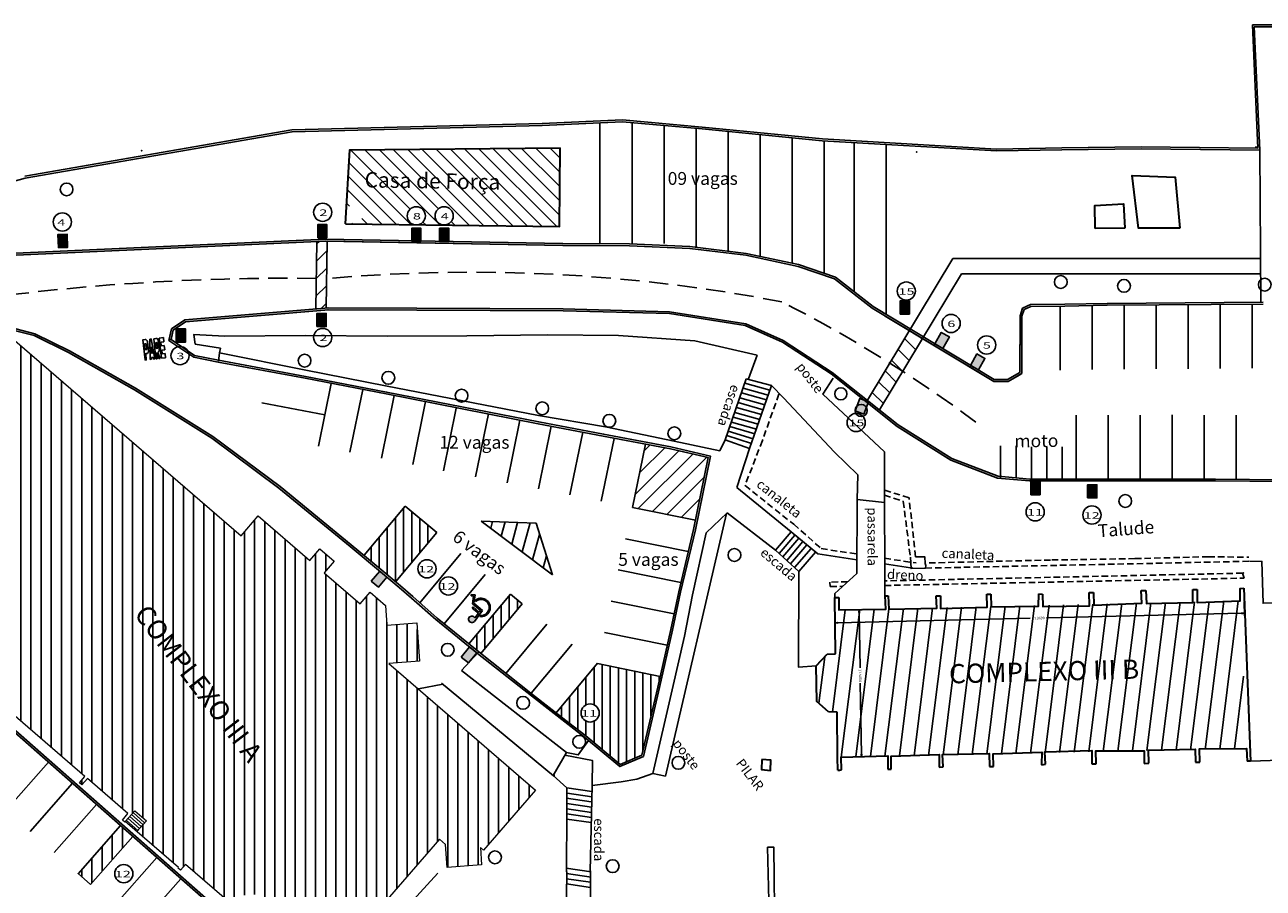
# Model space of a CAD drawing. Units: millimetres. Extents: x 1990 to 14281, y -4288 to 1782.
# Drawn here: x 8615 to 8712, y -3800 to -3732 of the extents above; entities that cross this region are included whole.
import ezdxf
from ezdxf.enums import TextEntityAlignment as Align

# ---------------------------------------------------------------- set-up
doc = ezdxf.new("R2010")
doc.units = ezdxf.units.MM
doc.linetypes.add('DASHED', pattern=[0.75, 0.5, -0.25])
doc.linetypes.add('HIDDEN', pattern=[0.375, 0.25, -0.125])
for name, color, linetype in [('ARQ-ALV', 6, 'Continuous'), ('ARQ-PROJ', 40, 'HIDDEN'), ('cota', 1, 'Continuous'), ('HACHUR', 8, 'Continuous'), ('linha vista', 1, 'Continuous'), ('parede', 6, 'Continuous'), ('Piso', 252, 'Continuous'), ('texto', 142, 'Continuous')]:
    doc.layers.add(name, color=color, linetype=linetype)
doc.styles.add('ARIAL', font='arial.ttf')
doc.dimstyles.get("Standard").update_dxf_attribs({"dimtxt": 0.2, "dimasz": 0.2, "dimexe": 0.2, "dimexo": 0.05, "dimgap": 0.09, "dimtad": 0, "dimdec": 4, "dimzin": 1, "dimdsep": 46, "dimtxsty": 'Standard', "dimblk": 'VDDIM_DEFAULT', "dimcen": 0.09, "dimclrd": 256, "dimclre": 256, "dimclrt": 256, "dimadec": 0, "dimazin": 0, "dimtfac": 1, "dimtdec": 4, "dimtix": 1, "dimtmove": 0, "dimatfit": 3, "dimfxl": 0, "dimtolj": 1, "dimtzin": 1, "dimarcsym": 0})
pattern_1 = [(45, (7267.14765, -4787.4392), (-0.6735192, 0.6735192), [])]
pattern_2 = [(90, (7268.1459, -4788.2455), (-0.635, 1e-16), [])]
pattern_3 = [(90, (7267.14765, -4787.43916), (-0.79375, 2e-16), [])]

# ---------------------------------------------------------------- blocks, each defined once
blk = doc.blocks.new('VDDIM_DEFAULT')
at = {"linetype": 'Continuous'}
blk.add_hatch(color=0, dxfattribs=at).paths.add_polyline_path([(0, 0), (-1, -0.1665), (-1, 0.1665)], flags=0)
at = {"color": 0, "linetype": 'Continuous'}
blk.add_lwpolyline([(0, 0), (-1, -0.1665), (-1, 0.1665), (0, 0)], dxfattribs=at)
blk = doc.blocks.new('*D56')
at = {"lineweight": -2}
for p, q in [((8710.473, -3777.199), (8710.5, -3778.317)), ((8678.513, -3777.957), (8678.54, -3779.075)), ((8710.295, -3778.122), (8695.038, -3778.483)), ((8678.735, -3778.87), (8693.758, -3778.514))]:
    blk.add_line(p, q, dxfattribs=at)
at = {"lineweight": -2, "xscale": 0.2, "yscale": 0.2, "zscale": 0.2}
for p, rotation in [((8710.495, -3778.117), 1.358154145966603), ((8678.535, -3778.875), 181.3581541459666)]:
    blk.add_blockref('VDDIM_DEFAULT', p, dxfattribs=dict(at, rotation=rotation))
at = {"insert": (8694.398, -3778.499), "char_height": 0.2, "attachment_point": 5, "rotation": 1.35815}
blk.add_mtext('\\A1;31.9690', dxfattribs=at)
blk = doc.blocks.new('*D57')
at = {"lineweight": -2}
for p, q in [((8678.865, -3777.866), (8680.599, -3777.837)), ((8680.403, -3778.04), (8680.475, -3782.379)), ((8680.588, -3789.144), (8680.495, -3783.592)), ((8679.057, -3789.37), (8680.791, -3789.341))]:
    blk.add_line(p, q, dxfattribs=at)
at = {"lineweight": -2, "xscale": 0.2, "yscale": 0.2, "zscale": 0.2}
for p, rotation in [((8680.399, -3777.84), 90.9559582124123), ((8680.591, -3789.344), 270.9559582124123)]:
    blk.add_blockref('VDDIM_DEFAULT', p, dxfattribs=dict(at, rotation=rotation))
at = {"insert": (8680.485, -3782.985), "char_height": 0.2, "attachment_point": 5, "rotation": 270.95596}
blk.add_mtext('\\A1;11.5054', dxfattribs=at)
blk = doc.blocks.new('A$C3818524C')
at = {"layer": 'linha vista'}
h = blk.add_hatch(color=7, dxfattribs=at)
h.paths.add_polyline_path([(0.338, 1.574), (0.395, 0.694), (1.148, 0.694), (1.439, 0.224), (1.646, 0.373), (1.591, 0.449), (1.46, 0.354), (1.192, 0.787), (0.504, 0.787), (0.495, 0.913), (1.015, 0.913), (1.015, 1.005), (0.489, 1.005), (0.465, 1.378, 3.377024)])
h.paths.add_polyline_path([(0.277, 1.015), (0.277, 1.108, 1.470334), (1.185, 0.454), (1.125, 0.551, -1.515046)])
at = {"layer": 'linha vista', "color": 7}
for p, q in [((0.277, 1.108), (0.277, 1.015)), ((0.338, 1.574), (0.395, 0.694)), ((0.465, 1.378), (0.489, 1.005)), ((0.489, 1.005), (1.015, 1.005)), ((0.495, 0.913), (0.504, 0.787)), ((0.495, 0.913), (1.015, 0.913)), ((1.015, 0.913), (1.015, 1.005)), ((0.395, 0.694), (1.148, 0.694)), ((0.504, 0.787), (1.192, 0.787)), ((1.125, 0.551), (1.185, 0.454)), ((1.148, 0.694), (1.439, 0.224)), ((1.192, 0.787), (1.46, 0.354)), ((1.439, 0.224), (1.646, 0.373)), ((1.46, 0.354), (1.591, 0.449)), ((1.646, 0.373), (1.591, 0.449))]:
    blk.add_line(p, q, dxfattribs=at)
for centre, radius, start, end in [((0.552, 1.574), 0.214, 245.98004, 180), ((0.602, 0.602), 0.602, 122.64888, 345.76762), ((0.602, 0.602), 0.526, 128.13862, 354.43204)]:
    blk.add_arc(centre, radius, start, end, dxfattribs=at)
blk = doc.blocks.new('PARE')
for p, q in [((424.5, 196.9), (427.7, 236.5)), ((427.7, 236.5), (430.1, 236.5)), ((427.9, 208.9), (428.9, 221.4)), ((428.9, 221.4), (429.9, 208.9)), ((430.1, 236.5), (433.2, 196.9)), ((435.6, 196.9), (435.6, 236.5)), ((435.6, 236.5), (439.8, 236.5)), ((438, 217.1), (438, 228.2)), ((438, 228.2), (440.6, 228.2)), ((441.5, 218), (441.5, 227.3)), ((443.9, 212.9), (443.9, 232.4)), ((446.3, 196.9), (446.3, 236.5)), ((446.3, 236.5), (454.5, 236.5)), ((448.7, 228.2), (454.5, 228.2)), ((448.7, 220.9), (448.7, 228.2)), ((448.7, 220.9), (454.5, 220.9)), ((454.5, 228.2), (454.5, 236.5)), ((454.5, 212.5), (454.5, 220.9)), ((424.5, 196.9), (426.9, 196.9)), ((426.9, 196.9), (427.2, 200.6)), ((427.2, 200.6), (430.5, 200.6)), ((427.9, 208.9), (429.9, 208.9)), ((430.5, 200.6), (430.8, 196.9)), ((430.8, 196.9), (433.2, 196.9)), ((435.6, 196.9), (438, 196.9)), ((438, 217.1), (440.6, 217.1)), ((438, 196.9), (438, 208.9)), ((438, 208.9), (441.5, 196.9)), ((440.4, 208.9), (443.9, 196.9)), ((441.5, 196.9), (443.9, 196.9)), ((446.3, 196.9), (454.5, 196.9)), ((448.7, 205.1), (448.7, 212.5)), ((448.7, 212.5), (454.5, 212.5)), ((448.7, 205.1), (454.5, 205.1)), ((454.5, 196.9), (454.5, 205.1))]:
    blk.add_line(p, q)
for points in [[(418.5, 208.9), (416.7, 208.9), (416.7, 196.9), (414.3, 196.9), (414.3, 236.5), (418.5, 236.5, -0.414214), (422.6, 232.4), (422.6, 212.9, -0.414214)], [(420.2, 218, -0.414214), (419.3, 217.1), (416.7, 217.1), (416.7, 228.2), (419.3, 228.2, -0.414214), (420.2, 227.3)]]:
    blk.add_lwpolyline(points, format="xyb", close=True)
for centre, radius, start, end in [((439.8, 232.4), 4.05, 0, 90), ((440.6, 227.3), 0.9, 0, 90), ((440.6, 218), 0.9, 270, 0), ((439.8, 212.9), 4.05, 278.3434, 0)]:
    blk.add_arc(centre, radius, start, end)

msp = doc.modelspace()

# ---------------------------------------------------------------- hatches: boundary and pattern name
h = msp.add_hatch()
h.set_pattern_fill('ANSI31', color=256, scale=0.3, style=0)
h.set_pattern_definition(pattern_1)
h.paths.add_polyline_path([(8638.86756, -3749.05931), (8638.73569, -3749.05686, 0.01587975), (8638.72934, -3749.05694), (8638.06691, -3749.08671), (8637.96908, -3754.34602), (8638.77048, -3754.2785)])
h = msp.add_hatch()
h.set_pattern_fill('ANSI31', color=256, scale=0.3, style=0)
h.set_pattern_definition(pattern_1)
h.paths.add_polyline_path([(8668.61614, -3765.96452), (8665.66353, -3765.27681), (8663.7285, -3764.90893), (8662.71751, -3769.86402), (8667.61658, -3770.86359)])
h = msp.add_hatch()
h.set_pattern_fill('ANSI31', color=256, scale=0.2, angle=45, style=0)
h.set_pattern_definition(pattern_2)
h.paths.add_polyline_path([(8641.74639, -3773.5916), (8644.22186, -3775.65175), (8647.42027, -3771.80855), (8644.94481, -3769.7484)])
h = msp.add_hatch()
h.set_pattern_fill('ANSI31', color=256, scale=0.3, angle=-13.8335056, style=0)
h.set_pattern_definition([(74.587715, (8456.3691, -5479.7355), (0.9182466, -0.2531391), [])])
h.paths.add_polyline_path([(8655.17137, -3771.07331), (8650.89896, -3770.92273), (8656.4546, -3775.12792)])
h = msp.add_hatch()
h.set_pattern_fill('ANSI31', color=256, scale=0.2, angle=45, style=0)
h.set_pattern_definition(pattern_2)
h.paths.add_polyline_path([(8654.09275, -3777.39143), (8653.17039, -3776.62381), (8649.93366, -3780.51304), (8650.86578, -3781.26894)])
h = msp.add_hatch()
h.set_pattern_fill('ANSI31', color=9, scale=9, angle=37.8735073, style=0)
h.set_pattern_definition([(82.873507269, (-6893773.6166, -4612801.7248), (-1.11630901533, 0.13956784122), [])])
h.paths.add_polyline_path([(8678.81532, -3777.86693), (8710.15179, -3777.15282), (8710.65714, -3788.68616), (8678.71, -3789.37711), (8678.67845, -3785.85865), (8678.01003, -3785.81682), (8677.112, -3785.01203), (8677.04965, -3782.23395), (8677.90904, -3781.325), (8678.55467, -3781.29063)])
h.paths.add_polyline_path([(8687.06641, -3784.05749), (8704.02278, -3783.62188), (8703.96299, -3781.29437), (8687.00661, -3781.72999)], flags=24)
h = msp.add_hatch()
h.set_pattern_fill('ANSI31', color=256, scale=0.2, angle=45, style=0)
h.set_pattern_definition([(90, (7267.14765, -4787.43916), (-0.635, 1e-16), [])])
h.paths.add_polyline_path([(8659.96345, -3782.05415), (8656.75313, -3785.91165), (8657.73536, -3786.68069), (8659.05037, -3787.69363), (8661.74557, -3789.9253), (8663.42392, -3789.20097), (8664.67529, -3783.88389), (8664.86252, -3783.05371)])
edge = h.paths.add_edge_path(flags=0)
edge.add_arc((8659.39425, -3785.90839), 0.71028, 180, 360)
edge.add_arc((8659.39425, -3785.90839), 0.71028, 0, 180)
at = {"layer": 'cota'}
h = msp.add_hatch(dxfattribs=at)
h.set_pattern_fill('ANSI31,_O', scale=0.25, angle=90)
h.set_pattern_definition([(135, (7267.14765, -4787.43916), (-0.561266, -0.561266), [])])
h.paths.add_polyline_path([(8657.06617, -3741.7557), (8640.63233, -3741.92697), (8640.36876, -3746.54432, -0.73501498), (8641.66275, -3746.94902, -0.77987997), (8640.3265, -3747.28466), (8640.30194, -3747.71503), (8645.70711, -3747.78214, -0.36864), (8645.10864, -3747.08071, -1), (8646.52919, -3747.08071, -0.37570724), (8645.91327, -3747.7847), (8657.00749, -3747.92244)])
h.paths.add_polyline_path([(8648.70553, -3747.08071, -1), (8647.28498, -3747.08071, -1)], flags=16)
h.paths.add_polyline_path([(8647.59803, -3747.48846), (8648.48901, -3747.48846), (8648.48901, -3746.73846), (8647.59803, -3746.73846)], flags=8)
h.paths.add_polyline_path([(8641.36679, -3745.62473), (8657.36453, -3745.89366), (8657.40487, -3743.494), (8641.40713, -3743.22507)], flags=9)
for color, points in [(5, [(8638.12043, -3748.79718), (8638.48227, -3748.79763), (8638.84412, -3748.79763), (8638.84412, -3747.76693), (8638.12043, -3747.76693)]), (5, [(8645.4626, -3749.07871), (8645.82445, -3749.07916), (8646.1863, -3749.07916), (8646.1863, -3748.04845), (8645.4626, -3748.04845)]), (5, [(8647.63894, -3749.07871), (8648.00079, -3749.07916), (8648.36264, -3749.07916), (8648.36264, -3748.04845), (8647.63894, -3748.04845)]), (7, [(8582.9099, -3776.34791), (8583.41302, -3774.94603), (8584.38135, -3772.70976), (8584.9072, -3771.43521), (8585.70169, -3769.98736), (8587.24989, -3767.08176), (8588.94735, -3764.37427), (8590.98952, -3761.78786), (8593.49459, -3759.32523), (8595.62363, -3757.45906), (8597.71289, -3755.84174), (8599.91506, -3754.56557), (8602.42534, -3753.19483), (8604.93628, -3752.06078), (8607.10894, -3751.36491), (8609.43494, -3750.84929), (8611.40813, -3750.4828), (8613.42548, -3750.19425), (8638.73252, -3749.0568), (8657.26627, -3749.40152), (8660.16574, -3749.40899), (8660.16613, -3749.25899), (8657.26786, -3749.25153), (8648.00079, -3749.07916), (8647.63894, -3749.07916), (8647.63894, -3749.07243), (8646.1863, -3749.04541), (8646.1863, -3749.07916), (8645.4626, -3749.07916), (8645.4626, -3749.03195), (8640.92044, -3748.94747), (8640.5586, -3748.94747), (8640.5586, -3748.94074), (8638.73372, -3748.90679, 0.01587975), (8638.72737, -3748.90688), (8613.41632, -3750.04451, 0.02429369), (8613.40665, -3750.04542), (8611.3838, -3750.33476), (8609.405, -3750.70229), (8607.06975, -3751.21995), (8604.88236, -3751.92054), (8602.35843, -3753.06046), (8599.8415, -3754.43484), (8597.629, -3755.71699), (8595.52819, -3757.34324), (8593.39249, -3759.21526), (8590.87764, -3761.68751), (8588.82458, -3764.2877), (8587.12, -3767.00656), (8585.74089, -3769.59479), (8585.74091, -3769.5948), (8585.73912, -3769.59812), (8585.56974, -3769.916), (8584.7717, -3771.37033), (8584.24319, -3772.65135), (8583.27346, -3774.89084), (8582.77201, -3776.28806), (8582.34469, -3777.12003), (8581.91882, -3777.26371), (8581.98396, -3777.40004), (8582.41186, -3777.25568, 0.1951537), (8582.46884, -3777.20661)]), (5, [(8617.87362, -3749.57226), (8618.23512, -3749.55647), (8618.59661, -3749.54022), (8618.55033, -3748.51055), (8617.82736, -3748.54305)]), (7, [(8657.29056, -3754.35539), (8645.87219, -3754.28865), (8638.98312, -3754.26058), (8627.75056, -3755.20703), (8626.71343, -3755.90814), (8626.5239, -3756.74518), (8626.6777, -3756.74518), (8626.84662, -3755.99917), (8627.79882, -3755.35546), (8638.98826, -3754.4106), (8645.87144, -3754.43865), (8657.2882, -3754.50538), (8665.59255, -3754.71754), (8671.51185, -3755.65402), (8674.40618, -3756.94263), (8678.22065, -3759.42882), (8683.36806, -3763.52935), (8687.57061, -3766.16458), (8691.21918, -3767.56181), (8691.44151, -3767.58178), (8691.4542, -3767.44057), (8691.4542, -3767.43231), (8691.25335, -3767.41428), (8687.63791, -3766.02973), (8683.45491, -3763.40676), (8678.30853, -3759.30705), (8674.47809, -3756.81045), (8671.55481, -3755.50895), (8665.60624, -3754.56784)]), (5, [(8683.60124, -3754.75502), (8683.96309, -3754.75547), (8684.32493, -3754.75547), (8684.32493, -3753.72476), (8683.60124, -3753.72476)]), (5, [(8638.06066, -3755.73383), (8638.42251, -3755.73428), (8638.78436, -3755.73428), (8638.78436, -3754.70358), (8638.06066, -3754.70358)]), (7, [(8590.63294, -3776.65491), (8589.97012, -3775.95753), (8589.89787, -3775.19705), (8590.62535, -3773.70644), (8592.36899, -3770.17985), (8595.16522, -3765.91833), (8597.98159, -3762.95722), (8601.7554, -3760.30927), (8605.87961, -3758.09703), (8610.53557, -3756.62676), (8614.52876, -3756.06179), (8615.98857, -3756.43468), (8618.65747, -3757.7655), (8623.82766, -3760.67498), (8629.85083, -3764.44879), (8635.09959, -3768.34389), (8640.65261, -3772.9009), (8641.63843, -3773.72133), (8641.73438, -3773.60603), (8640.74816, -3772.78527), (8635.19192, -3768.22562), (8629.93548, -3764.32481), (8623.90431, -3760.54599), (8618.72777, -3757.63293), (8616.04119, -3756.29331), (8614.53713, -3755.90911), (8610.50226, -3756.47998), (8605.82107, -3757.95822), (8601.67659, -3760.18133), (8597.8832, -3762.84301), (8595.04722, -3765.82474), (8592.23857, -3770.10518), (8590.49072, -3773.64031), (8589.74455, -3775.16921), (8589.82569, -3776.02331), (8590.55395, -3776.78953), (8593.99958, -3777.67115), (8594.06457, -3777.53294)]), (5, [(8627.08167, -3756.94067), (8627.44352, -3756.94112), (8627.80537, -3756.94112), (8627.80537, -3755.91041), (8627.08167, -3755.91041)]), (5, [(8686.31439, -3757.07742), (8686.62942, -3757.25544), (8686.94466, -3757.43308), (8687.45064, -3756.53511), (8686.82015, -3756.17985)]), (7, [(8693.10163, -3759.40286), (8693.10918, -3757.16181), (8692.95937, -3757.10611), (8692.95192, -3759.31559), (8691.99302, -3759.86287), (8690.95881, -3759.86034), (8690.34031, -3759.48821), (8689.70982, -3759.13294), (8689.71996, -3759.11495), (8686.62942, -3757.25544), (8686.31391, -3757.07767), (8686.2419, -3757.19735), (8690.91699, -3760.01024), (8692.03264, -3760.01297)]), (5, [(8689.08969, -3758.75929), (8689.40471, -3758.93732), (8689.71996, -3759.11495), (8690.22594, -3758.21699), (8689.59545, -3757.86172)]), (5, [(8680.08799, -3762.3118), (8680.42575, -3762.44163), (8680.76366, -3762.57103), (8681.13227, -3761.60849), (8680.45644, -3761.34968)]), (5, [(8693.8112, -3768.86767), (8694.17305, -3768.86812), (8694.53489, -3768.86812), (8694.53489, -3767.83741), (8693.8112, -3767.83741)]), (5, [(8698.24227, -3769.10963), (8698.60412, -3769.11008), (8698.96597, -3769.11008), (8698.96597, -3768.07937), (8698.24227, -3768.07937)]), (5, [(8642.31041, -3775.62093), (8642.58775, -3775.85334), (8642.86538, -3776.08541), (8643.52642, -3775.29459), (8642.97116, -3774.83046)]), (5, [(8649.33484, -3781.55019), (8649.6156, -3781.77846), (8649.89665, -3782.00637), (8650.54586, -3781.20582), (8649.98377, -3780.74999)])]:
    msp.add_hatch(color=color, dxfattribs=at).paths.add_polyline_path(points)
h = msp.add_hatch(dxfattribs=at)
h.set_pattern_fill('ANSI31', scale=0.3, angle=90, style=0)
h.set_pattern_definition([(135, (7267.14765, -4787.4392), (-0.6735192, -0.6735192), [])])
h.paths.add_polyline_path([(8685.35357, -3756.66285), (8684.32534, -3756.04419), (8682.79607, -3758.58587, -0.00282552), (8683.80766, -3759.23219)])
h.paths.add_polyline_path([(8683.80766, -3759.23219, 0.00282552), (8682.79607, -3758.58587), (8681.04874, -3761.48996), (8681.99545, -3762.24412)])
h = msp.add_hatch(dxfattribs=at)
h.set_pattern_fill('ANSI31,_O', scale=0.25, angle=45)
h.set_pattern_definition(pattern_3)
h.paths.add_polyline_path([(8643.41552, -3777.52023), (8642.21411, -3776.482), (8641.42948, -3777.38995), (8638.62998, -3774.97069), (8639.41461, -3774.06274), (8638.27967, -3773.08197), (8637.49505, -3773.98991), (8633.48495, -3770.52449), (8632.14445, -3772.07569), (8613.90551, -3756.31406), (8609.88442, -3760.96717), (8611.1371, -3762.04971), (8600.21122, -3774.69285), (8600.40038, -3774.85632), (8600.75899, -3774.44134), (8605.41411, -3778.46417), (8605.0555, -3778.87915), (8605.24465, -3779.04261), (8605.28388, -3778.99722), (8608.47759, -3781.75713), (8609.2099, -3780.90972), (8610.13565, -3781.70973), (8609.40334, -3782.55714), (8609.40567, -3782.55916), (8609.36644, -3782.60456), (8609.5556, -3782.76802), (8609.98714, -3782.26865), (8613.15739, -3785.0083), (8612.72584, -3785.50767), (8612.915, -3785.67113), (8613.34654, -3785.17176), (8619.94428, -3790.87336), (8619.51274, -3791.37273), (8619.7019, -3791.53619), (8620.13344, -3791.03682), (8623.30368, -3793.77646), (8622.87214, -3794.27583), (8623.0613, -3794.4393), (8623.83284, -3793.54648), (8624.74079, -3794.33111), (8624.00847, -3795.17852), (8627.26193, -3797.99008), (8627.22268, -3798.0355), (8627.41184, -3798.19897), (8627.81071, -3797.73741), (8632.17156, -3801.50595), (8632.1952, -3801.47909), (8632.73843, -3801.95724), (8632.71915, -3801.97915), (8637.5652, -3806.16699), (8638.53523, -3806.27261), (8647.62083, -3795.75874), (8648.10234, -3796.17485), (8648.23314, -3797.9701), (8650.92601, -3797.77389), (8650.8279, -3796.42746), (8651.07574, -3796.62618), (8655.12777, -3791.93727), (8643.67363, -3782.03891), (8646.0727, -3781.86411), (8645.8547, -3778.87204), (8643.52638, -3779.04168)])
h.paths.add_polyline_path([(8633.53668, -3800.70103, -1), (8632.11613, -3800.70103, -1)], flags=16)
h.paths.add_polyline_path([(8632.00289, -3801.10929), (8633.53587, -3801.10929), (8633.53587, -3800.35622), (8632.00289, -3800.35622)], flags=24)
h.paths.add_polyline_path([(8623.22868, -3778.12372), (8635.27462, -3793.77485), (8637.05766, -3792.40252), (8625.01172, -3776.75139)], flags=24)
h = msp.add_hatch(dxfattribs=at)
h.set_pattern_fill('ANSI31', scale=0.25, angle=45, style=0)
h.set_pattern_definition(pattern_3)
h.paths.add_polyline_path([(8619.41652, -3798.4652), (8620.37384, -3799.30784), (8623.67741, -3795.55465), (8622.72009, -3794.71201)])

# ---------------------------------------------------------------- linework, layer by layer
for p, q in [((8719.04397, -3732.15477), (8711.12121, -3732.15477)), ((8719.04397, -3732.30477), (8711.2579, -3732.30477)), ((8660.16614, -3739.81511), (8660.16614, -3749.25255)), ((8637.96908, -3754.34602), (8638.06691, -3749.08671)), ((8638.77048, -3754.2785), (8638.86756, -3749.05931)), ((8681.50035, -3754.1694), (8690.95881, -3759.86034)), ((8681.41519, -3754.29322), (8690.91699, -3760.01024)), ((8682.44381, -3754.91212), (8690.91699, -3760.01024)), ((8690.91699, -3760.01024), (8692.03264, -3760.01297)), ((8690.91699, -3760.01024), (8692.03264, -3760.01297)), ((8690.95881, -3759.86034), (8691.99302, -3759.86287)), ((8691.99302, -3759.86287), (8692.95192, -3759.31559)), ((8692.03264, -3760.01297), (8693.10163, -3759.40286)), ((8692.03264, -3760.01297), (8692.95134, -3759.48863)), ((8680.25083, -3769.23017), (8682.37087, -3769.46926)), ((8710.73995, -3789.60648), (8710.73995, -3789.60648)), ((8710.73995, -3789.60648), (8710.73995, -3789.60648)), ((8710.73995, -3789.60648), (8710.73995, -3789.60648)), ((8710.73995, -3789.60648), (8710.73995, -3789.60648)), ((8710.73995, -3789.60648), (8710.73995, -3789.60648))]:
    msp.add_line(p, q)
at = {"lineweight": 30}
for p, q in [((8698.35873, -3776.49583, 241.504), (8698.6913, -3776.49101, 483.008)), ((8702.43691, -3776.35318, 483.008), (8702.80218, -3776.34306, 241.504)), ((8706.45104, -3776.25783, 241.504), (8706.79189, -3776.25749)), ((8710.43454, -3776.16933), (8710.95452, -3789.67828)), ((8678.55467, -3781.29063), (8678.49943, -3776.88352)), ((8678.5178, -3776.88415), (8678.8087, -3776.89418)), ((8682.43483, -3776.76501), (8682.67917, -3776.75469, 241.504)), ((8686.4268, -3776.76606, 241.504), (8686.7445, -3776.76577)), ((8690.37063, -3776.63659), (8690.69093, -3776.62997, 241.504)), ((8694.43755, -3776.59765, 241.504), (8694.7326, -3776.625, 241.504)), ((8677.04965, -3782.23395), (8677.90904, -3781.325)), ((8677.90904, -3781.325), (8678.55467, -3781.29063)), ((8677.112, -3785.01203), (8677.04965, -3782.23395)), ((8678.01003, -3785.81682), (8677.112, -3785.01203)), ((8678.67845, -3785.85865), (8678.01003, -3785.81682)), ((8678.71, -3789.37711), (8678.67845, -3785.85865)), ((8694.65037, -3789.95393, 241.504), (8694.94393, -3789.91365, 241.504)), ((8698.57224, -3789.88355, 241.504), (8698.9047, -3789.87377, 483.008)), ((8702.65276, -3789.84707, 483.008), (8703.01812, -3789.84115, 241.504)), ((8706.6672, -3789.76614, 241.504), (8707.00774, -3789.75152)), ((8710.95452, -3789.67828), (8710.69907, -3789.67929)), ((8678.73339, -3790.36643), (8679.02357, -3790.34364)), ((8682.65187, -3790.31354), (8682.89643, -3790.31312, 241.504)), ((8686.63995, -3790.13727, 241.504), (8686.95736, -3790.12363)), ((8690.58566, -3790.09352), (8690.90595, -3790.08608, 241.504))]:
    msp.add_line(p, q, dxfattribs=at)
at = {"color": 7, "lineweight": 5}
for p, q in [((8623.10053, -3794.3939), (8623.83284, -3793.54648)), ((8623.5713, -3793.84913), (8624.47925, -3794.63376)), ((8623.70207, -3793.69781), (8624.61002, -3794.48243)), ((8623.83284, -3793.54648), (8624.74079, -3794.33111)), ((8623.17899, -3794.30311), (8624.08694, -3795.08773)), ((8623.30976, -3794.15178), (8624.21771, -3794.93641)), ((8623.44053, -3794.00046), (8624.34848, -3794.78508)), ((8624.00847, -3795.17852), (8624.74079, -3794.33111))]:
    msp.add_line(p, q, dxfattribs=at)
for points in [[(8711.12121, -3732.15477), (8711.52689, -3741.79673), (8702.42813, -3741.69225), (8696.23295, -3741.76956), (8691.13717, -3741.85957), (8677.53283, -3741.07649), (8668.1574, -3740.14184), (8661.91847, -3739.58176), (8655.64486, -3739.87956)], [(8711.2579, -3732.30477), (8711.68365, -3741.94854), (8711.68365, -3741.94854), (8711.68365, -3741.94854), (8702.4282, -3741.84226), (8696.23521, -3741.91955), (8691.13418, -3742.00965), (8691.13418, -3742.00965), (8677.52107, -3741.22606), (8668.14326, -3740.29118), (8661.91531, -3739.73208), (8655.65198, -3740.02939)], [(8615.25505, -3743.97836), (8636.11013, -3740.36206), (8655.64827, -3739.87943)], [(8615.28068, -3744.12615), (8636.12488, -3740.51174), (8655.65198, -3740.02939)], [(8582.22172, -3752.37106), (8583.28547, -3752.12117), (8585.11892, -3751.71553), (8588.12271, -3750.91086), (8591.07172, -3750.19604), (8592.27454, -3749.88372), (8594.04065, -3749.4832), (8595.29063, -3749.13902), (8600.10723, -3747.89776), (8601.26486, -3747.63681), (8603.11273, -3747.19905), (8604.33849, -3746.8936), (8606.15932, -3746.4727), (8607.34274, -3746.14734), (8609.14867, -3745.68204), (8610.31087, -3745.40106), (8612.15698, -3745.00192), (8615.28068, -3744.12615)], [(8638.86756, -3749.05931), (8657.26627, -3749.40152), (8662.4686, -3749.41492), (8667.16977, -3749.62558), (8671.55082, -3750.15731), (8675.63399, -3751.02431), (8678.47271, -3751.99447), (8681.41519, -3754.29322)], [(8638.98312, -3754.26058), (8627.75056, -3755.20703), (8626.71343, -3755.90814), (8626.50872, -3756.81221), (8628.4525, -3758.1217), (8630.35878, -3758.51175), (8637.13614, -3759.77223), (8643.47208, -3760.98922), (8655.34912, -3763.32061), (8660.41346, -3764.27868), (8665.66353, -3765.27681), (8668.61614, -3765.96452), (8667.47008, -3771.58161), (8666.31827, -3776.44904), (8665.6867, -3779.39936), (8664.67529, -3783.88389), (8663.42392, -3789.20097), (8661.74557, -3789.9253), (8659.05037, -3787.69363), (8657.73536, -3786.68069), (8654.90319, -3784.46322), (8650.70448, -3781.14132), (8647.44333, -3778.49669), (8645.54431, -3776.82371), (8644.59292, -3775.99262), (8643.28109, -3774.89324), (8640.74816, -3772.78527), (8635.19192, -3768.22562), (8629.93548, -3764.32481), (8623.90431, -3760.54599), (8618.72777, -3757.63293), (8616.04119, -3756.29331), (8614.53713, -3755.90911)], [(8713.57924, -3767.68808), (8708.23178, -3767.64052), (8700.17494, -3767.6399), (8693.72223, -3767.636), (8691.25335, -3767.41428), (8687.63791, -3766.02973), (8683.45491, -3763.40676), (8678.30853, -3759.30705), (8674.47809, -3756.81045), (8671.55481, -3755.50895), (8665.60624, -3754.56784), (8657.29056, -3754.35539), (8645.87219, -3754.28865), (8638.89066, -3754.2602)], [(8692.95192, -3759.31559), (8692.96681, -3754.89663), (8693.16316, -3754.29566), (8693.77412, -3754.00837), (8696.45821, -3753.98021), (8699.77995, -3753.91484), (8711.95768, -3753.83051)], [(8693.10163, -3759.40286), (8693.11673, -3754.92076), (8693.28562, -3754.40383), (8693.80837, -3754.15802), (8696.46047, -3754.13019), (8699.78195, -3754.06483), (8711.95872, -3753.98051)], [(8693.10163, -3759.40286), (8693.11673, -3754.92076), (8693.28562, -3754.40383), (8693.80837, -3754.15802), (8696.46047, -3754.13019), (8699.78195, -3754.06483), (8711.95872, -3753.98051)], [(8630.53297, -3757.4078), (8628.56203, -3757.09946), (8628.44472, -3756.36142)], [(8628.44472, -3756.36142), (8628.44472, -3756.36142), (8630.83645, -3756.48236), (8637.15714, -3756.41421)], [(8637.15714, -3756.41421), (8643.5534, -3756.49124), (8649.76653, -3756.44327), (8656.05782, -3756.37721), (8661.60585, -3756.4377), (8667.56905, -3756.85154), (8672.44991, -3757.95183)], [(8669.51335, -3765.4329), (8665.95437, -3764.68956), (8660.59008, -3763.57151), (8655.37022, -3762.68052), (8643.40625, -3760.35045), (8637.20496, -3759.13352), (8630.44266, -3757.78588), (8630.37315, -3758.43814)], [(8630.53297, -3757.4078), (8630.44266, -3757.78588)], [(8671.75978, -3759.82331), (8672.44991, -3757.95183)], [(8671.58907, -3759.80254), (8669.94912, -3764.58927)], [(8678.3801, -3759.75028), (8677.56461, -3761.00924), (8682.37282, -3765.5059)], [(8673.55787, -3760.32867), (8671.84935, -3765.2649)], [(8673.55787, -3760.32867), (8674.48377, -3761.29814), (8678.4897, -3765.55203)], [(8669.94912, -3764.58927), (8669.51173, -3765.44624)], [(8671.84935, -3765.2649), (8670.85609, -3768.30186)], [(8678.4897, -3765.55203), (8680.29942, -3767.3072), (8680.25083, -3769.23017), (8680.20971, -3775.00526), (8678.51634, -3776.56882), (8678.49943, -3776.88352)], [(8682.38125, -3767.1846), (8682.38099, -3765.51641)], [(8682.38125, -3767.1846), (8682.39685, -3776.80916)], [(8670.85609, -3768.30186), (8675.08505, -3771.75786), (8675.08505, -3771.75786)], [(8670.10054, -3770.27996), (8668.46866, -3771.84912), (8667.40032, -3776.67383), (8666.76199, -3779.92527), (8665.81384, -3784.1119), (8664.30433, -3790.62878)], [(8680.21731, -3773.9373), (8677.1643, -3773.47286), (8675.08505, -3771.75786)], [(8675.68995, -3774.85596), (8673.86011, -3773.18193)], [(8684.40679, -3774.57464), (8682.39273, -3774.26825)], [(8684.4037, -3773.75248), (8684.45466, -3774.63014), (8685.58565, -3774.59591), (8685.60685, -3774.38535), (8685.55488, -3774.22421), (8685.52872, -3773.71272), (8684.80923, -3773.71895)], [(8684.51514, -3774.56329), (8684.54932, -3774.53358)], [(8710.87874, -3774.06531), (8711.85318, -3774.07647), (8711.94225, -3777.34717), (8719.52168, -3777.20621), (8780.50819, -3777.40938), (8781.1191, -3808.66377), (8780.20782, -3808.75949), (8775.00254, -3808.81083), (8769.14004, -3808.86202), (8764.04716, -3809.05397), (8761.30813, -3808.97497), (8756.66986, -3809.02074), (8748.51476, -3809.20631), (8738.56342, -3809.34025), (8725.2183, -3809.56339), (8720.07987, -3809.55375)], [(8675.68995, -3774.85596), (8675.65608, -3782.32218), (8677.04965, -3782.23395)], [(8649.34178, -3782.6063), (8650.65759, -3781.19986)], [(8609.06453, -3782.47767), (8622.8191, -3794.59933), (8635.68535, -3805.92423)], [(8649.34178, -3782.6063), (8657.54946, -3789.00404)], [(8647.90414, -3783.67061), (8645.98095, -3784.03283)], [(8647.7919, -3783.58264), (8656.52508, -3790.81162), (8656.64945, -3790.80253)], [(8656.50705, -3790.80792), (8657.54946, -3789.00404), (8658.46613, -3789.18673), (8659.26807, -3788.06864)], [(8659.54964, -3791.57321), (8659.58223, -3789.62582), (8657.4305, -3789.20989)], [(8710.95452, -3789.67828), (8716.35783, -3789.50041)], [(8656.50705, -3790.80792), (8656.50705, -3790.80792), (8657.58717, -3791.75285), (8657.57791, -3793.58581), (8657.54388, -3798.31287)], [(8664.30433, -3790.62878), (8663.03841, -3791.0748), (8661.81439, -3791.27971), (8659.54964, -3791.57321)], [(8659.54964, -3791.57321), (8659.39835, -3798.2812)], [(8647.51386, -3798.41211), (8645.30057, -3800.84353), (8644.20262, -3802.17352), (8643.02584, -3803.53834), (8641.84887, -3804.78905), (8642.02951, -3804.96235)], [(8657.56651, -3798.31891), (8657.53365, -3802.13017), (8657.52258, -3807.65958), (8657.41339, -3814.67265), (8656.75646, -3814.90449)], [(8659.42158, -3798.25344), (8659.40876, -3805.09139), (8659.36319, -3807.75579), (8659.18803, -3814.59076)]]:
    msp.add_lwpolyline(points)
at = {"lineweight": 30}
for points in [[(8640.30194, -3747.71503), (8657.00749, -3747.92244), (8657.06617, -3741.7557)], [(8640.30194, -3747.71503), (8640.63233, -3741.92697), (8657.06617, -3741.7557)], [(8698.84442, -3748.06339), (8698.80645, -3746.26108), (8701.03577, -3746.1551), (8701.14308, -3748.0373)], [(8701.14308, -3748.0373), (8698.84442, -3748.06339)], [(8706.79189, -3776.25749), (8706.80398, -3777.29175), (8710.15179, -3777.15282), (8710.15012, -3776.17673), (8710.43454, -3776.16933)], [(8678.8087, -3776.89418), (8678.81532, -3777.86693), (8682.47776, -3777.8079), (8682.43483, -3776.76501)], [(8686.7445, -3776.76577), (8686.75113, -3777.73851), (8690.38896, -3777.65877), (8690.37063, -3776.63659)], [(8686.95736, -3790.12363), (8686.92128, -3789.15152), (8690.55911, -3789.07153), (8690.58566, -3790.09352)], [(8707.00774, -3789.75152), (8706.97442, -3788.71773), (8710.65714, -3788.68616), (8710.69875, -3789.67169)], [(8678.73339, -3790.36643), (8678.71, -3789.37711)], [(8679.02357, -3790.34364), (8678.98749, -3789.37154), (8682.64898, -3789.26976), (8682.65187, -3790.31354)]]:
    msp.add_lwpolyline(points, dxfattribs=at)
for points in [[(8705.45596, -3748.03316), (8702.21915, -3748.05476), (8701.73245, -3743.92323), (8705.07514, -3744.06251)], [(8672.81268, -3789.53861), (8672.77154, -3790.33501), (8673.4777, -3790.39913), (8673.51503, -3789.59904)]]:
    msp.add_lwpolyline(points, close=True, dxfattribs=at)
for points in [[(8613.41632, -3750.04451), (8638.72737, -3748.90688, -0.01587975), (8638.73372, -3748.90679), (8657.26786, -3749.25153), (8662.47216, -3749.26493), (8667.18218, -3749.47598), (8671.57548, -3750.00921), (8675.67396, -3750.87945), (8678.54514, -3751.8607), (8681.50035, -3754.1694)], [(8613.43034, -3750.19403), (8638.72934, -3749.05694, -0.01587975), (8638.73569, -3749.05686), (8657.26627, -3749.40152), (8662.4686, -3749.41492), (8667.16977, -3749.62558), (8671.55082, -3750.15731), (8675.63399, -3751.02431), (8678.47271, -3751.99447), (8681.41519, -3754.29322)], [(8638.98826, -3754.4106), (8627.79882, -3755.35546), (8626.84662, -3755.99917), (8626.6777, -3756.74518), (8628.51167, -3757.9807), (8630.38753, -3758.36453), (8637.164, -3759.62484), (8643.50068, -3760.84197), (8655.37751, -3763.17332), (8660.44137, -3764.1313, -0.00022662), (8660.44144, -3764.13131), (8665.69456, -3765.13003), (8668.79228, -3765.85153), (8667.61658, -3771.61388), (8666.46461, -3776.48202), (8665.8332, -3779.43156), (8664.82146, -3783.91757), (8663.55264, -3789.30879), (8661.72067, -3790.09942), (8658.95674, -3787.81085), (8657.64336, -3786.79916), (8654.81042, -3784.5811), (8650.6107, -3781.2584), (8647.34647, -3778.61127), (8645.44539, -3776.93647), (8644.4954, -3776.1066), (8643.18494, -3775.00837), (8640.65261, -3772.9009), (8635.09959, -3768.34389), (8629.85083, -3764.44879), (8623.82766, -3760.67498), (8618.65747, -3757.7655), (8615.98857, -3756.43468), (8614.52876, -3756.06179)], [(8713.57866, -3767.83809), (8708.23111, -3767.79052), (8700.17491, -3767.7899, -0.00013176), (8700.17487, -3767.7899), (8693.71546, -3767.786), (8691.21918, -3767.56181), (8687.57061, -3766.16458), (8683.36806, -3763.52935), (8678.22065, -3759.42882), (8674.40618, -3756.94263), (8671.51185, -3755.65402), (8665.59255, -3754.71754), (8657.2882, -3754.50538), (8645.87144, -3754.43865), (8638.89005, -3754.4102)], [(8608.98625, -3782.60863), (8622.71994, -3794.71188, 0.00015205), (8622.71998, -3794.71191), (8635.52499, -3805.98291)]]:
    msp.add_lwpolyline(points, format="xyb")
at = {"color": 7, "lineweight": 5}
for points in [[(8613.90551, -3756.31406), (8632.14445, -3772.07569), (8633.48495, -3770.52449), (8637.49505, -3773.98991), (8638.27967, -3773.08197), (8639.41461, -3774.06274), (8638.62998, -3774.97069), (8641.42948, -3777.38995), (8642.21411, -3776.482), (8643.41552, -3777.52023), (8643.52638, -3779.04168), (8645.8547, -3778.87204), (8646.0727, -3781.86411), (8643.67363, -3782.03891), (8655.12777, -3791.93727), (8651.07574, -3796.62618), (8650.8279, -3796.42746), (8650.92601, -3797.77389), (8648.23314, -3797.9701), (8648.10234, -3796.17485), (8647.62083, -3795.75874), (8637.77391, -3807.1536)], [(8637.98363, -3806.52858), (8627.81071, -3797.73741), (8627.41184, -3798.19897), (8627.22268, -3798.0355), (8627.26193, -3797.99008), (8623.10053, -3794.3939), (8623.0613, -3794.4393), (8622.87214, -3794.27583), (8623.30368, -3793.77646), (8620.13344, -3791.03682), (8619.7019, -3791.53619), (8619.51274, -3791.37273), (8619.94428, -3790.87336), (8613.34654, -3785.17176)]]:
    msp.add_lwpolyline(points, dxfattribs=at)
at = {"color": 8}
for points in [[(8671.58907, -3759.80254), (8673.55787, -3760.32867)], [(8671.20803, -3760.91473), (8673.16468, -3761.46466)], [(8671.3595, -3760.5418), (8673.29575, -3761.086)], [(8671.46773, -3760.15672), (8673.42681, -3760.70733)], [(8670.94834, -3761.67274), (8672.90256, -3762.22198)], [(8671.07819, -3761.29373), (8673.03362, -3761.84332)], [(8670.55879, -3762.80975), (8672.50937, -3763.35797)], [(8670.68864, -3762.43075), (8672.64044, -3762.97931)], [(8670.81849, -3762.05174), (8672.7715, -3762.60065)], [(8670.18238, -3763.90845), (8672.1177, -3764.48958)], [(8670.30765, -3763.54279), (8672.24815, -3764.11268)], [(8670.42895, -3763.18875), (8672.37831, -3763.73663)], [(8669.94912, -3764.58927), (8671.84935, -3765.2649)], [(8670.06945, -3764.23808), (8671.98887, -3764.86181)], [(8675.08505, -3771.75786), (8673.86011, -3773.18193)], [(8675.3937, -3772.01243), (8674.16336, -3773.44278)], [(8675.70234, -3772.267), (8674.45064, -3773.72218)], [(8676.01098, -3772.52158), (8674.74591, -3773.9923)], [(8676.32613, -3772.78152), (8675.0474, -3774.26812)], [(8676.65953, -3773.05651), (8675.36635, -3774.55991)], [(8677.00661, -3773.34279), (8675.68995, -3774.85596)], [(8657.58717, -3791.75285), (8659.52518, -3792.04237)], [(8657.54314, -3792.57244), (8659.48116, -3792.86197)], [(8657.60224, -3792.17683), (8659.54026, -3792.46636)], [(8657.57644, -3793.79073), (8659.49317, -3794.07708)], [(8657.57892, -3793.38667), (8659.50226, -3793.674)], [(8657.58096, -3792.98253), (8659.51135, -3793.27092)], [(8657.57353, -3794.19474), (8659.48408, -3794.48016)], [(8673.7432, -3818.76982), (8673.82947, -3803.53766), (8673.74165, -3796.40631), (8673.24745, -3796.40179), (8673.40489, -3802.65314), (8673.18349, -3812.56828), (8673.27944, -3818.74391)], [(8657.5321, -3798.02657), (8659.47012, -3798.3161)], [(8657.54717, -3798.45056), (8659.48519, -3798.74008)], [(8657.55838, -3799.26111), (8659.41917, -3799.5391)], [(8657.56187, -3798.85719), (8659.42609, -3799.13569)]]:
    msp.add_lwpolyline(points, dxfattribs=at)
at = {"color": 8, "linetype": 'DASHED'}
for points in [[(8674.14092, -3761.01381), (8672.84506, -3764.62504)], [(8672.84506, -3764.62504), (8672.84506, -3764.62504), (8671.49427, -3768.14998), (8675.29438, -3771.17054), (8675.29438, -3771.17054)], [(8684.80923, -3773.71895), (8684.30255, -3769.11256), (8682.38339, -3768.50183)], [(8682.38404, -3768.90519), (8683.8506, -3769.37918), (8684.4037, -3773.75248)], [(8675.29438, -3771.17054), (8677.44938, -3773.07668), (8680.22045, -3773.49622)], [(8682.39201, -3773.825), (8684.84954, -3774.19707)], [(8685.58565, -3774.59591), (8710.87874, -3774.06531)], [(8701.94231, -3773.85546), (8695.35761, -3773.96337), (8685.5996, -3774.1988), (8685.5996, -3774.1988)], [(8701.94231, -3773.85546), (8707.67406, -3773.70847), (8710.84211, -3773.74896)], [(8682.39546, -3775.95228), (8710.47003, -3775.38271), (8710.33825, -3774.99304), (8682.39488, -3775.5955)], [(8679.50293, -3775.65785), (8678.12673, -3775.68752), (8678.14856, -3776.03843), (8679.11192, -3776.01889)]]:
    msp.add_lwpolyline(points, dxfattribs=at)
at = {"color": 7}
msp.add_lwpolyline([(8670.10054, -3770.27996), (8673.86011, -3773.18193)], dxfattribs=at)
at = {"lineweight": 30}
for points, elevation in [([(8694.7326, -3776.625), (8694.73922, -3777.59775), (8698.40166, -3777.53873), (8698.35873, -3776.49583)], 241.504), ([(8698.6913, -3776.49101), (8698.72257, -3777.49031), (8702.48402, -3777.32386), (8702.43691, -3776.35318)], 483.008), ([(8702.80218, -3776.34306), (8702.83154, -3777.35976), (8706.46937, -3777.28001), (8706.45104, -3776.25783)], 241.504), ([(8682.67917, -3776.75469), (8682.73168, -3777.792), (8686.4739, -3777.73674), (8686.4268, -3776.76606)], 241.504), ([(8690.69093, -3776.62997), (8690.70201, -3777.62054), (8694.40915, -3777.57386), (8694.43755, -3776.59765)], 241.504), ([(8690.90595, -3790.08608), (8690.87354, -3789.09598), (8694.65791, -3788.98546), (8694.65037, -3789.95393)], 241.504), ([(8694.94393, -3789.91365), (8694.90786, -3788.94155), (8698.56935, -3788.83978), (8698.57224, -3789.88355)], 241.504), ([(8698.9047, -3789.87377), (8698.89208, -3788.87406), (8702.65721, -3788.87526), (8702.65276, -3789.84707)], 483.008), ([(8703.01812, -3789.84115), (8703.00282, -3788.82414), (8706.64065, -3788.74415), (8706.6672, -3789.76614)], 241.504), ([(8682.89643, -3790.31312), (8682.90336, -3789.27451), (8686.6444, -3789.16547), (8686.63995, -3790.13727)], 241.504)]:
    msp.add_lwpolyline(points, dxfattribs=dict(at, elevation=elevation))
at = {"color": 7}
for centre in [(8618.51353, -3745.01666), (8696.15047, -3752.25201, 248.361), (8701.0839, -3752.55043), (8712.07738, -3752.45122, 247.845), (8637.09803, -3758.39195, 242.769), (8643.63878, -3759.72924, 242.769), (8649.35829, -3761.1254, 242.769), (8655.65709, -3762.11917, 242.769), (8660.896, -3763.09232, 242.769), (8665.97602, -3764.07201, 242.769), (8701.18403, -3769.35721, 245.868), (8670.66682, -3773.57621), (8648.27887, -3780.97503), (8654.1637, -3785.12081), (8658.54248, -3788.16273), (8666.28986, -3789.80532), (8651.96288, -3797.18449), (8661.15056, -3797.87785)]:
    msp.add_circle(centre, 0.5, dxfattribs=at)
for centre in [(8678.97573, -3760.97656), (8680.5676, -3762.28964)]:
    msp.add_circle(centre, 0.47423)
msp.add_arc((8622.79303, -3794.62894), 5.11055, 228.6109831, 228.6458307)
at = {"color": 5}
for p in [(8711.38256, -3741.71588, 3.45683), (8624.38562, -3741.99504, -1.05233), (8684.89712, -3742.09844, 0.96931), (8710.39197, -3774.97878, -3.74927), (8678.8299, -3790.42177, -3.84085)]:
    msp.add_point(p, dxfattribs=at)
at = {"layer": 'ARQ-ALV'}
for p, q in [((8681.04874, -3761.48996), (8687.71068, -3750.41769)), ((8711.72479, -3750.41769), (8687.71068, -3750.41769)), ((8681.99545, -3762.24412), (8688.38913, -3751.61769)), ((8711.72479, -3751.61769), (8688.38913, -3751.61769)), ((8665.28062, -3790.84527), (8664.30433, -3790.62878))]:
    msp.add_line(p, q, dxfattribs=at)
msp.add_lwpolyline([(8670.03425, -3770.3437), (8665.28062, -3790.84527)], dxfattribs=at)
at = {"layer": 'ARQ-PROJ', "color": 7, "ltscale": 6}
for points in [[(8609.42295, -3753.8799, -0.04009156), (8638.01325, -3751.97169, -0.04009156)], [(8638.81315, -3751.98427, -0.00002999), (8638.83462, -3751.98466, -0.06972068), (8674.37571, -3753.79512, -0.04204995), (8689.52598, -3763.20313, -0.04204995)]]:
    msp.add_lwpolyline(points, format="xyb", dxfattribs=at)
at = {"layer": 'cota', "color": 4}
for p, q in [((8662.66614, -3739.81511), (8662.66614, -3749.25255)), ((8665.16614, -3740.02391), (8665.16614, -3749.25255)), ((8667.66614, -3740.24835), (8667.66614, -3749.53472)), ((8670.16614, -3740.49284), (8670.16614, -3749.83815)), ((8672.66614, -3740.74207), (8672.66614, -3750.24079)), ((8675.16614, -3740.9913), (8675.16614, -3750.77162)), ((8677.66614, -3741.23442), (8677.66614, -3751.5603)), ((8680.02107, -3741.36997), (8680.02107, -3753.01374)), ((8682.52107, -3741.51387), (8682.52107, -3754.78355)), ((8696.09609, -3754.13402), (8696.09609, -3759.13429)), ((8698.59609, -3754.08816), (8698.59609, -3759.08913)), ((8701.09609, -3754.05573), (8701.09609, -3759.05585)), ((8703.59609, -3754.03842), (8703.59609, -3759.03854)), ((8706.09609, -3754.0211), (8706.09609, -3759.02122)), ((8708.59609, -3754.00379), (8708.59609, -3759.00391)), ((8711.09609, -3753.98568), (8711.09609, -3758.9866)), ((8639.18134, -3760.16507), (8638.18178, -3765.06414)), ((8641.63858, -3760.63705), (8640.63902, -3765.53612)), ((8638.68163, -3762.61426), (8633.76818, -3761.68797)), ((8644.09247, -3761.111), (8643.09291, -3766.01007)), ((8646.54559, -3761.59253), (8645.54603, -3766.4916)), ((8648.93856, -3762.10317), (8647.939, -3767.00224)), ((8651.45182, -3762.55559), (8650.45226, -3767.45466)), ((8697.35436, -3762.6465), (8697.35436, -3767.6469)), ((8699.85422, -3762.63931), (8699.85422, -3767.63971)), ((8702.3539, -3762.63967), (8702.3539, -3767.64007)), ((8704.85377, -3762.6285), (8704.85377, -3767.6289)), ((8707.35359, -3762.64006), (8707.35359, -3767.64045)), ((8709.85359, -3762.64184), (8709.85359, -3767.64224)), ((8653.90441, -3763.03702), (8652.90485, -3767.93609)), ((8656.35907, -3763.51167), (8655.35951, -3768.41074)), ((8658.818, -3763.96539), (8657.81844, -3768.86446)), ((8661.26754, -3764.46517), (8660.26798, -3769.36424)), ((8663.7285, -3764.90893), (8662.71751, -3769.86402)), ((8691.4542, -3765.04285), (8691.4542, -3767.44057)), ((8692.6542, -3765.04285), (8692.6542, -3767.54285)), ((8693.85319, -3765.1232), (8693.85319, -3767.64504)), ((8695.05423, -3765.1232), (8695.05423, -3767.64226)), ((8696.25421, -3765.1232), (8696.25421, -3767.63753)), ((8641.74639, -3773.5916), (8644.94481, -3769.7484)), ((8647.42027, -3771.80855), (8644.94481, -3769.7484)), ((8662.71751, -3769.86402), (8667.61658, -3770.86359)), ((8650.89896, -3770.92273), (8655.17137, -3771.07331)), ((8656.4546, -3775.12792), (8650.89896, -3770.92273)), ((8656.4546, -3775.12792), (8655.17137, -3771.07331)), ((8644.22186, -3775.65175), (8647.42027, -3771.80855)), ((8662.16427, -3772.30091), (8667.06333, -3773.30047)), ((8646.09516, -3777.30899), (8649.29484, -3773.46427)), ((8647.99016, -3778.94015), (8651.18883, -3775.09664)), ((8661.58885, -3774.73254), (8666.48792, -3775.73211)), ((8649.93366, -3780.51304), (8653.17039, -3776.62381)), ((8650.86578, -3781.26894), (8654.09275, -3777.39143)), ((8653.17039, -3776.62381), (8654.09275, -3777.39143)), ((8661.04915, -3777.17814), (8665.94821, -3778.1777)), ((8652.82313, -3782.81754), (8656.02252, -3778.97317)), ((8660.51335, -3779.61592), (8665.41242, -3780.61548)), ((8654.78432, -3784.36918), (8657.98371, -3780.52481)), ((8656.75313, -3785.91165), (8659.98011, -3782.03414)), ((8659.96345, -3782.05415), (8664.86252, -3783.05371)), ((8617.09331, -3789.75324), (8613.78975, -3793.50643)), ((8618.9689, -3791.40616), (8615.66534, -3795.15935)), ((8620.8445, -3793.05909), (8617.54093, -3796.81228)), ((8622.72009, -3794.71201), (8619.41652, -3798.4652)), ((8623.67741, -3795.55465), (8620.37384, -3799.30784)), ((8625.553, -3797.20757), (8622.24943, -3800.96076)), ((8619.41409, -3798.46307), (8620.37384, -3799.30784)), ((8627.42859, -3798.8605), (8624.12502, -3802.61369))]:
    msp.add_line(p, q, dxfattribs=at)
at = {"layer": 'cota'}
for p, q in [((8626.6777, -3756.74518), (8626.5239, -3756.74518)), ((8686.31924, -3757.06882), (8686.2419, -3757.19735)), ((8692.95937, -3757.10611), (8693.10918, -3757.16181)), ((8691.4542, -3767.44057), (8691.44151, -3767.58178))]:
    msp.add_line(p, q, dxfattribs=at)
at = {"layer": 'parede'}
for points in [[(8638.12043, -3748.79763), (8638.84412, -3748.79763), (8638.84412, -3747.76693), (8638.12043, -3747.76693)], [(8645.4626, -3749.07916), (8646.1863, -3749.07916), (8646.1863, -3748.04845), (8645.4626, -3748.04845)], [(8647.63894, -3749.07916), (8648.36264, -3749.07916), (8648.36264, -3748.04845), (8647.63894, -3748.04845)], [(8617.87364, -3749.57271), (8618.59661, -3749.54022), (8618.55033, -3748.51055), (8617.82736, -3748.54305)], [(8683.60124, -3754.75547), (8684.32493, -3754.75547), (8684.32493, -3753.72476), (8683.60124, -3753.72476)], [(8638.06066, -3755.73428), (8638.78436, -3755.73428), (8638.78436, -3754.70358), (8638.06066, -3754.70358)], [(8627.08167, -3756.94112), (8627.80537, -3756.94112), (8627.80537, -3755.91041), (8627.08167, -3755.91041)], [(8686.31417, -3757.07781), (8686.94466, -3757.43308), (8687.45064, -3756.53511), (8686.82015, -3756.17985)], [(8689.08947, -3758.75969), (8689.71996, -3759.11495), (8690.22594, -3758.21699), (8689.59545, -3757.86172)], [(8680.08783, -3762.31222), (8680.76366, -3762.57103), (8681.13227, -3761.60849), (8680.45644, -3761.34968)], [(8693.8112, -3768.86812), (8694.53489, -3768.86812), (8694.53489, -3767.83741), (8693.8112, -3767.83741)], [(8698.24227, -3769.11008), (8698.96597, -3769.11008), (8698.96597, -3768.07937), (8698.24227, -3768.07937)], [(8642.31012, -3775.62128), (8642.86538, -3776.08541), (8643.52642, -3775.29459), (8642.97116, -3774.83046)], [(8649.33456, -3781.55054), (8649.89665, -3782.00637), (8650.54586, -3781.20582), (8649.98377, -3780.74999)]]:
    msp.add_lwpolyline(points, close=True, dxfattribs=at)
at = {"layer": 'Piso'}
msp.add_line((8711.68365, -3741.94854), (8711.76593, -3753.83184), dxfattribs=at)
at = {"layer": 'texto'}
for centre in [(8638.5143, -3746.79919), (8645.81892, -3747.08071), (8647.99525, -3747.08071), (8618.18331, -3747.55906), (8684.08249, -3752.9581), (8687.58591, -3755.48578), (8638.5143, -3756.5821), (8690.3612, -3757.16766), (8627.37461, -3757.99531), (8680.1675, -3763.22654), (8694.15157, -3770.20489), (8698.58264, -3770.44685), (8646.66086, -3774.64854, 0), (8648.33206, -3775.987, 0), (8659.39425, -3785.90839, 0), (8622.97976, -3798.46088)]:
    msp.add_circle(centre, 0.71028, dxfattribs=at)

# ---------------------------------------------------------------- block references
at = {"layer": 'HACHUR'}
for name, p, xscale, yscale, zscale, rotation in [('PARE', (8608.98928, -3767.91014), 0.03999999999973533, 0.03999999999973533, 0.03999999999973533, 6.021240724582231), ('A$C3818524C', (8651.89877, -3777.59727), 1.200000000000115, 1.200000000000115, 1.200000000000115, 139.1895903662112)]:
    msp.add_blockref(name, p, dxfattribs=dict(at, xscale=xscale, yscale=yscale, zscale=zscale, rotation=rotation))

# ---------------------------------------------------------------- texts
for s, height, rotation, p in [('Casa de Força', 1.2, 359.0369047, (8641.77346, -3745.23151)), ('poste', 0.75, 307.583914, (8675.27347, -3759.03355)), ('escada', 0.75, 250.7697255, (8670.21886, -3760.12705)), ('canaleta', 0.75, 321.3745023, (8672.17341, -3768.35539)), ('passarela', 0.75, 270.0701372, (8680.82414, -3769.84848)), ('escada', 0.75, 319.6183863, (8672.4603, -3773.67619)), ('canaleta', 0.75, 357.486197, (8686.81993, -3774.01907)), ('dreno', 0.75, 357.486197, (8682.558, -3775.67086)), ('COMPLEXO III A', 1.5, 307.583785, (8623.35835, -3778.49713)), ('COMPLEXO III B', 1.5, 1.471633, (8687.4551, -3784.07776)), ('poste', 0.75, 307.583785, (8665.61917, -3788.44339)), ('PILAR', 0.75, 307.583785, (8670.55024, -3789.99616)), ('escada', 0.75, 269.9473715, (8659.473, -3794.13817))]:
    msp.add_text(s, height=height, rotation=rotation).set_placement(p, align=Align.BOTTOM_LEFT)
at = {"color": 0}
msp.add_text('Talude', height=1, rotation=4.3627925, dxfattribs=at).set_placement((8699.10982, -3772.50608), align=Align.BOTTOM_LEFT)
at = {"layer": 'texto'}
for s, p in [('09 vagas', (8665.45327, -3744.97157)), ('12 vagas', (8647.62495, -3765.58094)), ('5 vagas', (8661.58885, -3774.73254))]:
    msp.add_text(s, height=1, dxfattribs=at).set_placement(p, align=Align.BOTTOM_LEFT)
at = {"layer": 'texto', "style": 'ARIAL', "width": 1.65}
for s, p in [('4', (8617.79192, -3747.84181, 0)), ('2', (8638.25342, -3747.08193, 0)), ('8', (8645.55803, -3747.36346, 0)), ('4', (8647.72303, -3747.36346, 0)), ('15', (8683.47742, -3753.24085, 0)), ('6', (8687.29008, -3755.76853, 0)), ('2', (8638.25342, -3756.86485, 0)), ('5', (8690.06538, -3757.45041, 0)), ('3', (8627.08815, -3758.27806, 0)), ('15', (8679.56243, -3763.50928, 0)), ('11', (8693.51113, -3770.48764, 0)), ('12', (8697.94221, -3770.7296, 0)), ('12', (8645.96285, -3774.93129)), ('12', (8647.63406, -3776.26975)), ('11', (8658.69624, -3786.19114)), ('12', (8622.28176, -3798.74362, 0))]:
    msp.add_text(s, height=0.5, dxfattribs=at).set_placement(p)
at = {"layer": 'texto'}
for s, rotation, p in [('moto', 0.8218008, (8692.53908, -3765.48706)), ('6 vagas', 322.9891599, (8648.3769, -3772.59372))]:
    msp.add_text(s, height=1, rotation=rotation, dxfattribs=at).set_placement(p, align=Align.BOTTOM_LEFT)

# ---------------------------------------------------------------- dimensions: what is measured, and where the dimension line sits
for base, p1, p2, angle, picture, middle in [((8710.49519, -3778.11687), (8678.51225, -3777.90658), (8710.47224, -3777.14885), 1.3581541, '*D56', (8694.39793, -3778.49852)), ((8680.59125, -3789.34425), (8678.81532, -3777.86693), (8679.00728, -3789.37068), 270.9559582, '*D57', (8680.48515, -3782.98534))]:
    dim = msp.add_linear_dim(base=base, p1=p1, p2=p2, angle=angle, dimstyle='Standard')
    dim.commit()
    dim.dimension.update_dxf_attribs({"geometry": picture, "text_midpoint": middle, "dimtype": 161})

doc.saveas('drawing.dxf')
